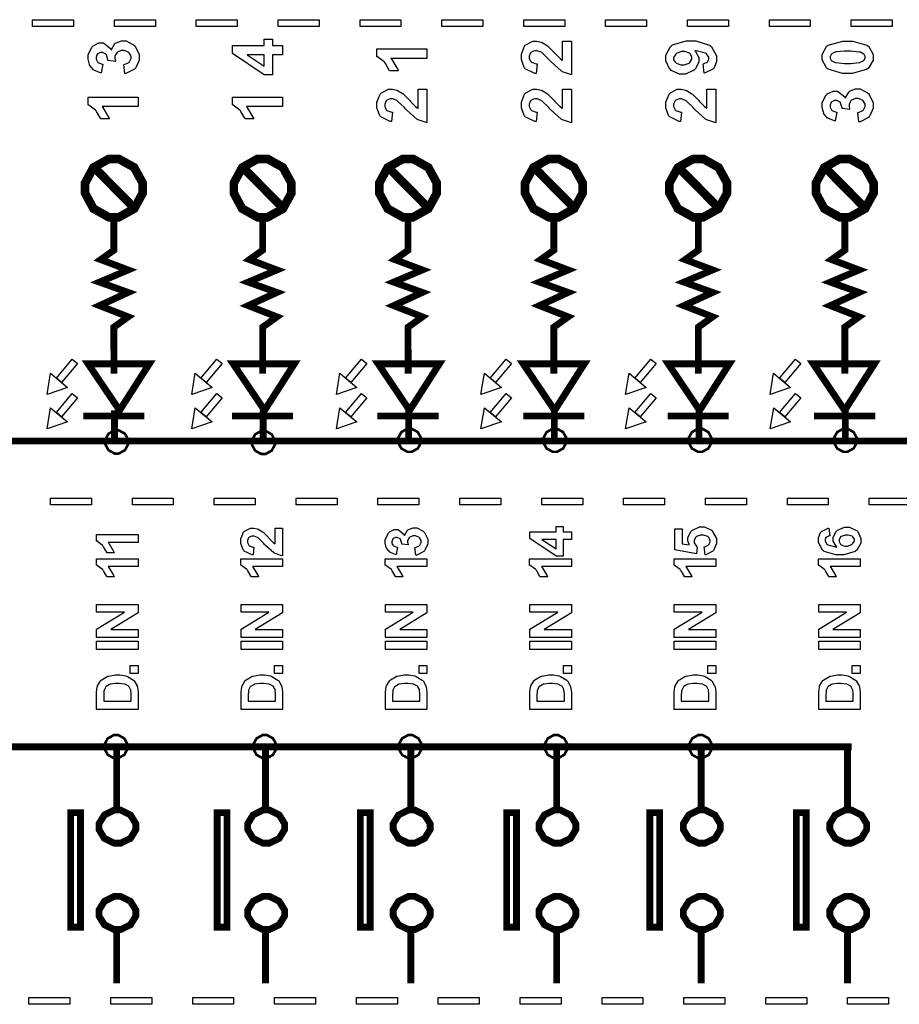
# Model space of a CAD drawing. Units: millimetres. Extents: x 0 to 420, y 0 to 297.
# Drawn here: x 64 to 88, y 158 to 185 of the extents above; entities that cross this region are included whole.
import ezdxf

# ---------------------------------------------------------------- set-up
doc = ezdxf.new("R2010")
doc.units = ezdxf.units.MM

msp = doc.modelspace()

# ---------------------------------------------------------------- linework, layer by layer
at = {"color": 0}
for points in [[(65.324, 185.482), (65.324, 185.291), (64.183, 185.291), (64.183, 185.482), (65.324, 185.482)], [(67.603, 185.482), (67.603, 185.291), (66.464, 185.291), (66.464, 185.482), (67.603, 185.482)], [(69.883, 185.482), (69.883, 185.291), (68.743, 185.291), (68.743, 185.482), (69.883, 185.482)], [(72.164, 185.482), (72.164, 185.291), (71.024, 185.291), (71.024, 185.482), (72.164, 185.482)], [(74.443, 185.482), (74.443, 185.291), (73.303, 185.291), (73.303, 185.482), (74.443, 185.482)], [(76.724, 185.482), (76.724, 185.291), (75.583, 185.291), (75.583, 185.482), (76.724, 185.482)], [(79.003, 185.482), (79.003, 185.291), (77.864, 185.291), (77.864, 185.482), (79.003, 185.482)], [(81.283, 185.482), (81.283, 185.291), (80.143, 185.291), (80.143, 185.482), (81.283, 185.482)], [(83.564, 185.482), (83.564, 185.291), (82.423, 185.291), (82.423, 185.482), (83.564, 185.482)], [(85.843, 185.482), (85.843, 185.291), (84.703, 185.291), (84.703, 185.482), (85.843, 185.482)], [(88.124, 185.482), (88.124, 185.291), (86.983, 185.291), (86.983, 185.482), (88.124, 185.482)], [(71.145, 184.507), (70.867, 184.507), (70.867, 183.942), (70.635, 183.942), (69.754, 184.541), (69.754, 184.764), (70.635, 184.764), (70.635, 184.937), (70.867, 184.937), (70.867, 184.764), (71.145, 184.764), (71.145, 184.507)], [(66.756, 183.978), (66.726, 184.236), (66.741, 184.237), (66.867, 184.292), (66.876, 184.302), (66.884, 184.311), (66.929, 184.401), (66.929, 184.431), (66.929, 184.465), (66.875, 184.559), (66.866, 184.569), (66.855, 184.578), (66.735, 184.625), (66.696, 184.625), (66.655, 184.625), (66.546, 184.579), (66.537, 184.57), (66.527, 184.561), (66.479, 184.471), (66.479, 184.441), (66.479, 184.409), (66.495, 184.331), (66.499, 184.319), (66.283, 184.347), (66.283, 184.365), (66.245, 184.502), (66.237, 184.513), (66.228, 184.522), (66.134, 184.569), (66.104, 184.569), (66.075, 184.569), (65.998, 184.535), (65.991, 184.528), (65.985, 184.52), (65.951, 184.442), (65.951, 184.415), (65.951, 184.387), (65.99, 184.308), (65.998, 184.301), (66.006, 184.292), (66.121, 184.243), (66.137, 184.241), (66.095, 183.998), (66.074, 184.002), (65.905, 184.066), (65.893, 184.075), (65.88, 184.083), (65.779, 184.202), (65.773, 184.218), (65.765, 184.233), (65.731, 184.378), (65.731, 184.426), (65.731, 184.503), (65.834, 184.718), (65.856, 184.739), (65.874, 184.755), (66.033, 184.836), (66.087, 184.836), (66.159, 184.836), (66.361, 184.67), (66.379, 184.637), (66.383, 184.656), (66.479, 184.815), (66.495, 184.827), (66.51, 184.838), (66.659, 184.897), (66.71, 184.897), (66.787, 184.897), (66.997, 184.786), (67.019, 184.764), (67.04, 184.741), (67.149, 184.51), (67.149, 184.434), (67.149, 184.355), (67.057, 184.142), (67.04, 184.122), (67.021, 184.101), (66.784, 183.981), (66.756, 183.978)], [(75.167, 184.666), (75.167, 184.4), (74.164, 184.4), (74.186, 184.375), (74.354, 184.091), (74.366, 184.058), (74.124, 184.058), (74.117, 184.075), (74.01, 184.264), (73.994, 184.285), (73.978, 184.304), (73.794, 184.443), (73.774, 184.451), (73.774, 184.666), (75.167, 184.666)], [(78.943, 184.884), (79.189, 184.884), (79.189, 183.954), (79.165, 183.955), (78.944, 184.031), (78.923, 184.044), (78.902, 184.055), (78.624, 184.304), (78.591, 184.342), (78.562, 184.372), (78.372, 184.556), (78.363, 184.564), (78.348, 184.573), (78.237, 184.617), (78.2, 184.617), (78.166, 184.617), (78.072, 184.577), (78.064, 184.569), (78.055, 184.561), (78.016, 184.469), (78.016, 184.439), (78.016, 184.405), (78.058, 184.314), (78.067, 184.305), (78.075, 184.296), (78.213, 184.251), (78.233, 184.249), (78.205, 183.985), (78.169, 183.987), (77.906, 184.112), (77.89, 184.133), (77.873, 184.154), (77.796, 184.371), (77.796, 184.444), (77.796, 184.524), (77.887, 184.748), (77.906, 184.768), (77.924, 184.786), (78.117, 184.884), (78.182, 184.884), (78.226, 184.884), (78.345, 184.857), (78.36, 184.851), (78.373, 184.845), (78.523, 184.757), (78.538, 184.746), (78.547, 184.736), (78.695, 184.591), (78.715, 184.57), (78.733, 184.548), (78.862, 184.415), (78.869, 184.41), (78.874, 184.405), (78.936, 184.358), (78.943, 184.355), (78.943, 184.884)], [(82.89, 183.996), (82.859, 184.253), (82.873, 184.254), (82.969, 184.295), (82.976, 184.302), (82.981, 184.308), (83.015, 184.382), (83.015, 184.406), (83.015, 184.441), (82.951, 184.535), (82.939, 184.545), (82.926, 184.554), (82.663, 184.615), (82.624, 184.617), (82.642, 184.6), (82.74, 184.425), (82.74, 184.367), (82.74, 184.296), (82.634, 184.104), (82.615, 184.084), (82.592, 184.065), (82.361, 183.967), (82.285, 183.967), (82.2, 183.967), (81.968, 184.071), (81.947, 184.092), (81.925, 184.113), (81.817, 184.337), (81.817, 184.412), (81.817, 184.497), (81.952, 184.734), (81.98, 184.756), (82.007, 184.778), (82.39, 184.892), (82.518, 184.892), (82.655, 184.892), (83.039, 184.774), (83.068, 184.752), (83.095, 184.728), (83.235, 184.472), (83.235, 184.387), (83.235, 184.32), (83.163, 184.141), (83.149, 184.123), (83.133, 184.107), (82.917, 183.999), (82.89, 183.996)], [(86.174, 184.436), (86.174, 184.515), (86.293, 184.731), (86.317, 184.751), (86.344, 184.773), (86.749, 184.886), (86.884, 184.886), (87.025, 184.886), (87.42, 184.773), (87.449, 184.751), (87.473, 184.731), (87.592, 184.51), (87.592, 184.436), (87.592, 184.354), (87.461, 184.13), (87.435, 184.11), (87.409, 184.09), (87.012, 183.986), (86.88, 183.986), (86.738, 183.986), (86.344, 184.1), (86.316, 184.122), (86.291, 184.141), (86.174, 184.362), (86.174, 184.436)], [(70.635, 184.507), (70.161, 184.507), (70.635, 184.189), (70.635, 184.507)], [(82.307, 184.594), (82.256, 184.594), (82.119, 184.545), (82.107, 184.536), (82.095, 184.526), (82.037, 184.43), (82.037, 184.399), (82.037, 184.367), (82.086, 184.285), (82.096, 184.277), (82.105, 184.268), (82.239, 184.228), (82.285, 184.228), (82.333, 184.228), (82.472, 184.272), (82.482, 184.281), (82.491, 184.29), (82.545, 184.383), (82.545, 184.414), (82.545, 184.446), (82.494, 184.532), (82.485, 184.541), (82.475, 184.549), (82.349, 184.594), (82.307, 184.594)], [(86.394, 184.436), (86.394, 184.414), (86.42, 184.358), (86.426, 184.351), (86.429, 184.345), (86.521, 184.296), (86.536, 184.294), (86.553, 184.289), (86.8, 184.266), (86.884, 184.266), (86.968, 184.266), (87.203, 184.287), (87.219, 184.292), (87.233, 184.295), (87.336, 184.345), (87.341, 184.351), (87.346, 184.358), (87.372, 184.417), (87.372, 184.436), (87.372, 184.457), (87.346, 184.514), (87.341, 184.52), (87.336, 184.526), (87.244, 184.574), (87.231, 184.578), (87.214, 184.582), (86.966, 184.605), (86.884, 184.605), (86.799, 184.605), (86.562, 184.586), (86.547, 184.582), (86.531, 184.577), (86.429, 184.526), (86.426, 184.52), (86.42, 184.514), (86.394, 184.455), (86.394, 184.436)], [(87.199, 182.638), (87.169, 182.895), (87.185, 182.897), (87.31, 182.952), (87.32, 182.961), (87.328, 182.97), (87.372, 183.061), (87.372, 183.091), (87.372, 183.125), (87.319, 183.219), (87.309, 183.228), (87.299, 183.237), (87.178, 183.284), (87.139, 183.284), (87.099, 183.284), (86.99, 183.239), (86.981, 183.229), (86.97, 183.22), (86.923, 183.13), (86.923, 183.1), (86.923, 183.068), (86.939, 182.99), (86.943, 182.978), (86.727, 183.007), (86.727, 183.024), (86.689, 183.161), (86.681, 183.172), (86.672, 183.181), (86.578, 183.228), (86.547, 183.228), (86.518, 183.228), (86.441, 183.194), (86.435, 183.187), (86.428, 183.18), (86.394, 183.101), (86.394, 183.075), (86.394, 183.046), (86.434, 182.968), (86.441, 182.96), (86.449, 182.952), (86.565, 182.902), (86.58, 182.901), (86.538, 182.657), (86.517, 182.661), (86.348, 182.725), (86.337, 182.735), (86.323, 182.742), (86.223, 182.862), (86.216, 182.877), (86.208, 182.893), (86.174, 183.037), (86.174, 183.086), (86.174, 183.163), (86.278, 183.378), (86.3, 183.398), (86.317, 183.414), (86.477, 183.495), (86.53, 183.495), (86.602, 183.495), (86.804, 183.329), (86.822, 183.296), (86.826, 183.316), (86.923, 183.474), (86.939, 183.486), (86.953, 183.498), (87.102, 183.557), (87.154, 183.557), (87.231, 183.557), (87.44, 183.445), (87.462, 183.423), (87.483, 183.401), (87.592, 183.169), (87.592, 183.093), (87.592, 183.015), (87.501, 182.801), (87.483, 182.782), (87.465, 182.761), (87.228, 182.64), (87.199, 182.638)], [(67.124, 183.325), (67.124, 183.059), (66.121, 183.059), (66.143, 183.034), (66.311, 182.75), (66.322, 182.718), (66.08, 182.718), (66.074, 182.735), (65.966, 182.923), (65.951, 182.944), (65.935, 182.964), (65.75, 183.102), (65.731, 183.11), (65.731, 183.325), (67.124, 183.325)], [(71.145, 183.325), (71.145, 183.059), (70.143, 183.059), (70.165, 183.034), (70.332, 182.75), (70.344, 182.718), (70.102, 182.718), (70.095, 182.735), (69.988, 182.923), (69.972, 182.944), (69.957, 182.964), (69.772, 183.102), (69.752, 183.11), (69.752, 183.325), (71.145, 183.325)], [(74.921, 183.544), (75.167, 183.544), (75.167, 182.613), (75.144, 182.614), (74.922, 182.69), (74.901, 182.703), (74.881, 182.715), (74.603, 182.964), (74.569, 183.002), (74.54, 183.032), (74.35, 183.215), (74.341, 183.223), (74.327, 183.232), (74.215, 183.277), (74.179, 183.277), (74.145, 183.277), (74.05, 183.236), (74.043, 183.228), (74.033, 183.22), (73.994, 183.129), (73.994, 183.099), (73.994, 183.064), (74.036, 182.973), (74.045, 182.965), (74.053, 182.956), (74.192, 182.91), (74.211, 182.909), (74.184, 182.644), (74.147, 182.647), (73.884, 182.771), (73.868, 182.792), (73.851, 182.813), (73.774, 183.031), (73.774, 183.104), (73.774, 183.184), (73.866, 183.408), (73.884, 183.427), (73.903, 183.445), (74.095, 183.544), (74.16, 183.544), (74.205, 183.544), (74.324, 183.516), (74.338, 183.511), (74.351, 183.505), (74.501, 183.417), (74.516, 183.405), (74.526, 183.396), (74.673, 183.25), (74.693, 183.229), (74.712, 183.207), (74.841, 183.075), (74.848, 183.07), (74.853, 183.064), (74.914, 183.018), (74.921, 183.015), (74.921, 183.544)], [(78.943, 183.544), (79.189, 183.544), (79.189, 182.613), (79.165, 182.614), (78.944, 182.69), (78.923, 182.703), (78.902, 182.715), (78.624, 182.964), (78.591, 183.002), (78.562, 183.032), (78.372, 183.215), (78.363, 183.223), (78.348, 183.232), (78.237, 183.277), (78.2, 183.277), (78.166, 183.277), (78.072, 183.236), (78.064, 183.228), (78.055, 183.22), (78.016, 183.129), (78.016, 183.099), (78.016, 183.064), (78.058, 182.973), (78.067, 182.965), (78.075, 182.956), (78.213, 182.91), (78.233, 182.909), (78.205, 182.644), (78.169, 182.647), (77.906, 182.771), (77.89, 182.792), (77.873, 182.813), (77.796, 183.031), (77.796, 183.104), (77.796, 183.184), (77.887, 183.408), (77.906, 183.427), (77.924, 183.445), (78.117, 183.544), (78.182, 183.544), (78.226, 183.544), (78.345, 183.516), (78.36, 183.511), (78.373, 183.505), (78.523, 183.417), (78.538, 183.405), (78.547, 183.396), (78.695, 183.25), (78.715, 183.229), (78.733, 183.207), (78.862, 183.075), (78.869, 183.07), (78.874, 183.064), (78.936, 183.018), (78.943, 183.015), (78.943, 183.544)], [(82.964, 183.544), (83.21, 183.544), (83.21, 182.613), (83.187, 182.614), (82.966, 182.69), (82.945, 182.703), (82.924, 182.715), (82.646, 182.964), (82.612, 183.002), (82.583, 183.032), (82.393, 183.215), (82.384, 183.223), (82.37, 183.232), (82.259, 183.277), (82.222, 183.277), (82.188, 183.277), (82.094, 183.236), (82.086, 183.228), (82.077, 183.22), (82.037, 183.129), (82.037, 183.099), (82.037, 183.064), (82.079, 182.973), (82.088, 182.965), (82.096, 182.956), (82.235, 182.91), (82.254, 182.909), (82.227, 182.644), (82.191, 182.647), (81.927, 182.771), (81.912, 182.792), (81.895, 182.813), (81.817, 183.031), (81.817, 183.104), (81.817, 183.184), (81.909, 183.408), (81.927, 183.427), (81.946, 183.445), (82.138, 183.544), (82.204, 183.544), (82.248, 183.544), (82.367, 183.516), (82.382, 183.511), (82.395, 183.505), (82.544, 183.417), (82.56, 183.405), (82.569, 183.396), (82.717, 183.25), (82.737, 183.229), (82.755, 183.207), (82.884, 183.075), (82.891, 183.07), (82.896, 183.064), (82.958, 183.018), (82.964, 183.015), (82.964, 183.544)], [(65.436, 175.904), (64.991, 175.373), (64.846, 175.495), (65.291, 176.025), (65.436, 175.904)], [(65.731, 175.892), (67.435, 175.892), (66.607, 174.596), (65.731, 175.892)], [(69.464, 175.904), (69.019, 175.373), (68.874, 175.495), (69.319, 176.025), (69.464, 175.904)], [(69.771, 175.892), (71.474, 175.892), (70.645, 174.596), (69.771, 175.892)], [(73.493, 175.904), (73.048, 175.373), (72.902, 175.495), (73.347, 176.025), (73.493, 175.904)], [(73.809, 175.892), (75.513, 175.892), (74.684, 174.596), (73.809, 175.892)], [(77.521, 175.904), (77.076, 175.373), (76.931, 175.495), (77.376, 176.025), (77.521, 175.904)], [(77.848, 175.892), (79.551, 175.892), (78.723, 174.596), (77.848, 175.892)], [(81.549, 175.904), (81.104, 175.373), (80.959, 175.495), (81.404, 176.025), (81.549, 175.904)], [(81.887, 175.892), (83.591, 175.892), (82.761, 174.596), (81.887, 175.892)], [(85.577, 175.904), (85.132, 175.373), (84.987, 175.495), (85.432, 176.025), (85.577, 175.904)], [(85.926, 175.892), (87.63, 175.892), (86.801, 174.596), (85.926, 175.892)], [(64.588, 175.041), (64.683, 175.632), (65.155, 175.237), (64.588, 175.041)], [(68.616, 175.041), (68.711, 175.632), (69.183, 175.237), (68.616, 175.041)], [(72.644, 175.041), (72.74, 175.632), (73.211, 175.237), (72.644, 175.041)], [(76.672, 175.041), (76.768, 175.632), (77.24, 175.237), (76.672, 175.041)], [(80.701, 175.041), (80.795, 175.632), (81.268, 175.237), (80.701, 175.041)], [(84.729, 175.041), (84.823, 175.632), (85.296, 175.237), (84.729, 175.041)], [(65.436, 174.943), (64.991, 174.413), (64.846, 174.534), (65.291, 175.064), (65.436, 174.943)], [(69.464, 174.943), (69.019, 174.413), (68.874, 174.534), (69.319, 175.064), (69.464, 174.943)], [(73.493, 174.943), (73.048, 174.413), (72.902, 174.534), (73.347, 175.064), (73.493, 174.943)], [(77.521, 174.943), (77.076, 174.413), (76.931, 174.534), (77.376, 175.064), (77.521, 174.943)], [(81.549, 174.943), (81.104, 174.413), (80.959, 174.534), (81.404, 175.064), (81.549, 174.943)], [(85.577, 174.943), (85.132, 174.413), (84.987, 174.534), (85.432, 175.064), (85.577, 174.943)], [(64.588, 174.08), (64.683, 174.671), (65.155, 174.276), (64.588, 174.08)], [(68.616, 174.08), (68.711, 174.671), (69.183, 174.276), (68.616, 174.08)], [(72.644, 174.08), (72.74, 174.671), (73.211, 174.276), (72.644, 174.08)], [(76.672, 174.08), (76.768, 174.671), (77.24, 174.276), (76.672, 174.08)], [(80.701, 174.08), (80.796, 174.671), (81.268, 174.276), (80.701, 174.08)], [(84.729, 174.08), (84.824, 174.671), (85.296, 174.276), (84.729, 174.08)], [(66.851, 173.717), (66.851, 173.774), (66.756, 173.945), (66.584, 174.04), (66.528, 174.04), (66.471, 174.04), (66.299, 173.945), (66.205, 173.774), (66.205, 173.717), (66.205, 173.66), (66.299, 173.487), (66.471, 173.393), (66.528, 173.393), (66.584, 173.393), (66.756, 173.487), (66.851, 173.66), (66.851, 173.717)], [(70.937, 173.702), (70.937, 173.758), (70.842, 173.929), (70.67, 174.025), (70.614, 174.025), (70.556, 174.025), (70.385, 173.929), (70.29, 173.758), (70.29, 173.702), (70.29, 173.644), (70.385, 173.472), (70.556, 173.378), (70.614, 173.378), (70.67, 173.378), (70.842, 173.472), (70.937, 173.644), (70.937, 173.702)], [(75.007, 173.763), (75.007, 173.819), (74.912, 173.991), (74.74, 174.086), (74.684, 174.086), (74.626, 174.086), (74.455, 173.991), (74.361, 173.819), (74.361, 173.763), (74.361, 173.705), (74.455, 173.534), (74.626, 173.44), (74.684, 173.44), (74.74, 173.44), (74.912, 173.534), (75.007, 173.705), (75.007, 173.763)], [(79.054, 173.763), (79.054, 173.819), (78.958, 173.991), (78.787, 174.086), (78.731, 174.086), (78.673, 174.086), (78.5, 173.991), (78.406, 173.819), (78.406, 173.763), (78.406, 173.705), (78.5, 173.534), (78.673, 173.44), (78.731, 173.44), (78.787, 173.44), (78.958, 173.534), (79.054, 173.705), (79.054, 173.763)], [(83.099, 173.763), (83.099, 173.819), (83.004, 173.991), (82.832, 174.086), (82.776, 174.086), (82.718, 174.086), (82.547, 173.991), (82.452, 173.819), (82.452, 173.763), (82.452, 173.705), (82.547, 173.534), (82.718, 173.44), (82.776, 173.44), (82.832, 173.44), (83.004, 173.534), (83.099, 173.705), (83.099, 173.763)], [(87.144, 173.763), (87.144, 173.819), (87.049, 173.991), (86.877, 174.086), (86.821, 174.086), (86.764, 174.086), (86.592, 173.991), (86.498, 173.819), (86.498, 173.763), (86.498, 173.705), (86.592, 173.534), (86.764, 173.44), (86.821, 173.44), (86.877, 173.44), (87.049, 173.534), (87.144, 173.705), (87.144, 173.763)], [(64.683, 171.963), (64.683, 172.153), (65.824, 172.153), (65.824, 171.963), (64.683, 171.963)], [(66.964, 171.963), (66.964, 172.153), (68.104, 172.153), (68.104, 171.963), (66.964, 171.963)], [(69.243, 171.963), (69.243, 172.153), (70.384, 172.153), (70.384, 171.963), (69.243, 171.963)], [(71.524, 171.963), (71.524, 172.153), (72.664, 172.153), (72.664, 171.963), (71.524, 171.963)], [(73.804, 171.963), (73.804, 172.153), (74.943, 172.153), (74.943, 171.963), (73.804, 171.963)], [(76.083, 171.963), (76.083, 172.153), (77.224, 172.153), (77.224, 171.963), (76.083, 171.963)], [(78.364, 171.963), (78.364, 172.153), (79.504, 172.153), (79.504, 171.963), (78.364, 171.963)], [(80.643, 171.963), (80.643, 172.153), (81.783, 172.153), (81.783, 171.963), (80.643, 171.963)], [(82.924, 171.963), (82.924, 172.153), (84.064, 172.153), (84.064, 171.963), (82.924, 171.963)], [(85.204, 171.963), (85.204, 172.153), (86.343, 172.153), (86.343, 171.963), (85.204, 171.963)], [(87.483, 171.963), (87.483, 172.153), (88.624, 172.153), (88.624, 171.963), (87.483, 171.963)], [(70.941, 171.315), (71.145, 171.315), (71.145, 170.54), (71.126, 170.541), (70.941, 170.605), (70.924, 170.616), (70.906, 170.626), (70.675, 170.832), (70.647, 170.863), (70.623, 170.888), (70.465, 171.041), (70.457, 171.048), (70.445, 171.054), (70.352, 171.093), (70.322, 171.093), (70.293, 171.093), (70.215, 171.06), (70.208, 171.053), (70.2, 171.047), (70.167, 170.969), (70.167, 170.945), (70.167, 170.916), (70.203, 170.84), (70.211, 170.833), (70.217, 170.825), (70.331, 170.787), (70.348, 170.786), (70.326, 170.566), (70.296, 170.569), (70.076, 170.671), (70.063, 170.689), (70.049, 170.706), (69.984, 170.888), (69.984, 170.95), (69.984, 171.017), (70.06, 171.201), (70.076, 171.218), (70.09, 171.234), (70.251, 171.315), (70.306, 171.315), (70.343, 171.315), (70.444, 171.291), (70.455, 171.288), (70.466, 171.282), (70.59, 171.209), (70.604, 171.2), (70.611, 171.192), (70.734, 171.072), (70.75, 171.054), (70.766, 171.036), (70.874, 170.925), (70.88, 170.921), (70.885, 170.916), (70.936, 170.878), (70.941, 170.875), (70.941, 171.315)], [(74.861, 170.561), (74.834, 170.776), (74.848, 170.777), (74.952, 170.823), (74.96, 170.83), (74.967, 170.837), (75.005, 170.912), (75.005, 170.938), (75.005, 170.967), (74.96, 171.045), (74.952, 171.053), (74.943, 171.06), (74.844, 171.099), (74.811, 171.099), (74.777, 171.099), (74.687, 171.061), (74.679, 171.054), (74.67, 171.047), (74.63, 170.971), (74.63, 170.946), (74.63, 170.92), (74.642, 170.854), (74.646, 170.845), (74.466, 170.869), (74.466, 170.883), (74.435, 170.997), (74.429, 171.006), (74.421, 171.013), (74.342, 171.053), (74.317, 171.053), (74.294, 171.053), (74.228, 171.024), (74.223, 171.019), (74.217, 171.013), (74.189, 170.946), (74.189, 170.925), (74.189, 170.9), (74.222, 170.835), (74.228, 170.828), (74.235, 170.822), (74.332, 170.781), (74.345, 170.78), (74.309, 170.577), (74.291, 170.579), (74.153, 170.633), (74.142, 170.641), (74.132, 170.647), (74.046, 170.748), (74.041, 170.761), (74.035, 170.773), (74.006, 170.892), (74.006, 170.933), (74.006, 170.998), (74.092, 171.177), (74.111, 171.195), (74.124, 171.208), (74.257, 171.276), (74.303, 171.276), (74.363, 171.276), (74.531, 171.137), (74.546, 171.109), (74.549, 171.125), (74.63, 171.256), (74.643, 171.267), (74.655, 171.276), (74.78, 171.327), (74.821, 171.327), (74.886, 171.327), (75.061, 171.234), (75.079, 171.216), (75.098, 171.196), (75.188, 171.003), (75.188, 170.94), (75.188, 170.874), (75.112, 170.697), (75.098, 170.68), (75.082, 170.663), (74.884, 170.563), (74.861, 170.561)], [(79.189, 171.001), (78.957, 171.001), (78.957, 170.53), (78.763, 170.53), (78.029, 171.03), (78.029, 171.216), (78.763, 171.216), (78.763, 171.359), (78.957, 171.359), (78.957, 171.216), (79.189, 171.216), (79.189, 171.001)], [(82.913, 170.57), (82.891, 170.791), (82.903, 170.793), (83.002, 170.84), (83.01, 170.848), (83.017, 170.854), (83.055, 170.929), (83.055, 170.954), (83.055, 170.983), (83.006, 171.064), (82.997, 171.072), (82.987, 171.079), (82.866, 171.12), (82.827, 171.12), (82.786, 171.12), (82.674, 171.079), (82.666, 171.072), (82.657, 171.064), (82.612, 170.976), (82.612, 170.947), (82.612, 170.904), (82.682, 170.789), (82.696, 170.777), (82.67, 170.598), (82.07, 170.71), (82.07, 171.297), (82.277, 171.297), (82.277, 170.878), (82.473, 170.845), (82.467, 170.857), (82.437, 170.959), (82.437, 170.994), (82.437, 171.056), (82.526, 171.227), (82.544, 171.245), (82.561, 171.261), (82.757, 171.348), (82.823, 171.348), (82.886, 171.348), (83.058, 171.278), (83.078, 171.265), (83.103, 171.246), (83.231, 171.026), (83.231, 170.953), (83.231, 170.887), (83.159, 170.708), (83.146, 170.692), (83.131, 170.675), (82.937, 170.573), (82.913, 170.57)], [(86.36, 171.317), (86.384, 171.103), (86.372, 171.102), (86.291, 171.067), (86.286, 171.062), (86.28, 171.056), (86.254, 170.997), (86.254, 170.977), (86.254, 170.947), (86.308, 170.865), (86.318, 170.857), (86.329, 170.849), (86.545, 170.798), (86.579, 170.797), (86.562, 170.81), (86.482, 170.954), (86.482, 171.002), (86.482, 171.061), (86.568, 171.222), (86.587, 171.239), (86.604, 171.255), (86.796, 171.339), (86.862, 171.339), (86.932, 171.339), (87.126, 171.252), (87.144, 171.235), (87.163, 171.217), (87.253, 171.028), (87.253, 170.967), (87.253, 170.895), (87.138, 170.698), (87.115, 170.68), (87.092, 170.66), (86.775, 170.567), (86.67, 170.567), (86.555, 170.567), (86.234, 170.664), (86.211, 170.685), (86.187, 170.704), (86.071, 170.917), (86.071, 170.989), (86.071, 171.043), (86.132, 171.192), (86.145, 171.208), (86.157, 171.222), (86.337, 171.313), (86.36, 171.317)], [(67.124, 171.133), (67.124, 170.912), (66.289, 170.912), (66.307, 170.891), (66.447, 170.654), (66.456, 170.626), (66.254, 170.626), (66.249, 170.641), (66.159, 170.798), (66.146, 170.815), (66.133, 170.832), (65.979, 170.947), (65.962, 170.954), (65.962, 171.133), (67.124, 171.133)], [(78.763, 171.001), (78.368, 171.001), (78.763, 170.736), (78.763, 171.001)], [(86.843, 170.815), (86.884, 170.815), (86.999, 170.857), (87.01, 170.866), (87.019, 170.874), (87.07, 170.953), (87.07, 170.979), (87.07, 171.003), (87.029, 171.074), (87.021, 171.082), (87.012, 171.089), (86.899, 171.122), (86.863, 171.122), (86.821, 171.122), (86.705, 171.085), (86.697, 171.078), (86.687, 171.07), (86.646, 170.992), (86.646, 170.967), (86.646, 170.94), (86.686, 170.866), (86.695, 170.859), (86.703, 170.852), (86.808, 170.815), (86.843, 170.815)], [(67.124, 170.463), (67.124, 170.241), (66.289, 170.241), (66.307, 170.221), (66.447, 169.984), (66.456, 169.956), (66.254, 169.956), (66.249, 169.97), (66.159, 170.128), (66.146, 170.144), (66.133, 170.162), (65.979, 170.277), (65.962, 170.283), (65.962, 170.463), (67.124, 170.463)], [(71.145, 170.463), (71.145, 170.241), (70.31, 170.241), (70.328, 170.221), (70.468, 169.984), (70.478, 169.956), (70.276, 169.956), (70.271, 169.97), (70.181, 170.128), (70.167, 170.144), (70.154, 170.162), (70.001, 170.277), (69.984, 170.283), (69.984, 170.463), (71.145, 170.463)], [(75.167, 170.463), (75.167, 170.241), (74.332, 170.241), (74.35, 170.221), (74.49, 169.984), (74.5, 169.956), (74.298, 169.956), (74.293, 169.97), (74.202, 170.128), (74.189, 170.144), (74.176, 170.162), (74.023, 170.277), (74.006, 170.283), (74.006, 170.463), (75.167, 170.463)], [(79.189, 170.463), (79.189, 170.241), (78.354, 170.241), (78.372, 170.221), (78.512, 169.984), (78.521, 169.956), (78.319, 169.956), (78.314, 169.97), (78.224, 170.128), (78.211, 170.144), (78.198, 170.162), (78.044, 170.277), (78.027, 170.283), (78.027, 170.463), (79.189, 170.463)], [(83.21, 170.463), (83.21, 170.241), (82.375, 170.241), (82.393, 170.221), (82.533, 169.984), (82.543, 169.956), (82.341, 169.956), (82.336, 169.97), (82.246, 170.128), (82.232, 170.144), (82.219, 170.162), (82.066, 170.277), (82.049, 170.283), (82.049, 170.463), (83.21, 170.463)], [(87.232, 170.463), (87.232, 170.241), (86.397, 170.241), (86.415, 170.221), (86.555, 169.984), (86.565, 169.956), (86.363, 169.956), (86.358, 169.97), (86.267, 170.128), (86.254, 170.144), (86.241, 170.162), (86.088, 170.277), (86.071, 170.283), (86.071, 170.463), (87.232, 170.463)], [(67.124, 168.271), (65.969, 168.271), (65.969, 168.496), (66.743, 168.973), (65.969, 168.973), (65.969, 169.189), (67.124, 169.189), (67.124, 168.955), (66.364, 168.487), (67.124, 168.487), (67.124, 168.271)], [(71.145, 168.271), (69.991, 168.271), (69.991, 168.496), (70.764, 168.973), (69.991, 168.973), (69.991, 169.189), (71.145, 169.189), (71.145, 168.955), (70.386, 168.487), (71.145, 168.487), (71.145, 168.271)], [(75.167, 168.271), (74.012, 168.271), (74.012, 168.496), (74.786, 168.973), (74.012, 168.973), (74.012, 169.189), (75.167, 169.189), (75.167, 168.955), (74.408, 168.487), (75.167, 168.487), (75.167, 168.271)], [(79.189, 168.271), (78.034, 168.271), (78.034, 168.496), (78.808, 168.973), (78.034, 168.973), (78.034, 169.189), (79.189, 169.189), (79.189, 168.955), (78.429, 168.487), (79.189, 168.487), (79.189, 168.271)], [(83.21, 168.271), (82.056, 168.271), (82.056, 168.496), (82.829, 168.973), (82.056, 168.973), (82.056, 169.189), (83.21, 169.189), (83.21, 168.955), (82.451, 168.487), (83.21, 168.487), (83.21, 168.271)], [(87.232, 168.271), (86.077, 168.271), (86.077, 168.496), (86.851, 168.973), (86.077, 168.973), (86.077, 169.189), (87.232, 169.189), (87.232, 168.955), (86.473, 168.487), (87.232, 168.487), (87.232, 168.271)], [(67.124, 167.928), (65.969, 167.928), (65.969, 168.161), (67.124, 168.161), (67.124, 167.928)], [(71.145, 167.928), (69.991, 167.928), (69.991, 168.161), (71.145, 168.161), (71.145, 167.928)], [(75.167, 167.928), (74.012, 167.928), (74.012, 168.161), (75.167, 168.161), (75.167, 167.928)], [(79.189, 167.928), (78.034, 167.928), (78.034, 168.161), (79.189, 168.161), (79.189, 167.928)], [(83.21, 167.928), (82.056, 167.928), (82.056, 168.161), (83.21, 168.161), (83.21, 167.928)], [(87.232, 167.928), (86.077, 167.928), (86.077, 168.161), (87.232, 168.161), (87.232, 167.928)], [(67.124, 167.262), (66.902, 167.262), (66.902, 167.483), (67.124, 167.483), (67.124, 167.262)], [(71.145, 167.262), (70.924, 167.262), (70.924, 167.483), (71.145, 167.483), (71.145, 167.262)], [(75.167, 167.262), (74.946, 167.262), (74.946, 167.483), (75.167, 167.483), (75.167, 167.262)], [(79.189, 167.262), (78.967, 167.262), (78.967, 167.483), (79.189, 167.483), (79.189, 167.262)], [(83.21, 167.262), (82.989, 167.262), (82.989, 167.483), (83.21, 167.483), (83.21, 167.262)], [(87.232, 167.262), (87.011, 167.262), (87.011, 167.483), (87.232, 167.483), (87.232, 167.262)], [(65.969, 166.261), (65.969, 166.686), (65.969, 166.741), (65.987, 166.893), (65.991, 166.906), (65.995, 166.921), (66.085, 167.066), (66.098, 167.077), (66.111, 167.089), (66.266, 167.182), (66.284, 167.189), (66.303, 167.194), (66.494, 167.226), (66.558, 167.226), (66.618, 167.226), (66.784, 167.197), (66.803, 167.191), (66.824, 167.183), (66.994, 167.081), (67.007, 167.068), (67.016, 167.058), (67.094, 166.92), (67.1, 166.903), (67.104, 166.89), (67.124, 166.746), (67.124, 166.699), (67.124, 166.261), (65.969, 166.261)], [(69.991, 166.261), (69.991, 166.686), (69.991, 166.741), (70.009, 166.893), (70.013, 166.906), (70.017, 166.921), (70.107, 167.066), (70.12, 167.077), (70.132, 167.089), (70.288, 167.182), (70.306, 167.189), (70.325, 167.194), (70.516, 167.226), (70.58, 167.226), (70.64, 167.226), (70.806, 167.197), (70.825, 167.191), (70.845, 167.183), (71.016, 167.081), (71.029, 167.068), (71.038, 167.058), (71.115, 166.92), (71.122, 166.903), (71.126, 166.89), (71.145, 166.746), (71.145, 166.699), (71.145, 166.261), (69.991, 166.261)], [(74.012, 166.261), (74.012, 166.686), (74.012, 166.741), (74.031, 166.893), (74.035, 166.906), (74.039, 166.921), (74.129, 167.066), (74.142, 167.077), (74.154, 167.089), (74.309, 167.182), (74.328, 167.189), (74.346, 167.194), (74.537, 167.226), (74.601, 167.226), (74.662, 167.226), (74.828, 167.197), (74.846, 167.191), (74.867, 167.183), (75.037, 167.081), (75.05, 167.068), (75.06, 167.058), (75.137, 166.92), (75.144, 166.903), (75.147, 166.89), (75.167, 166.746), (75.167, 166.699), (75.167, 166.261), (74.012, 166.261)], [(78.034, 166.261), (78.034, 166.686), (78.034, 166.741), (78.052, 166.893), (78.056, 166.906), (78.06, 166.921), (78.15, 167.066), (78.163, 167.077), (78.176, 167.089), (78.331, 167.182), (78.349, 167.189), (78.368, 167.194), (78.559, 167.226), (78.623, 167.226), (78.683, 167.226), (78.849, 167.197), (78.868, 167.191), (78.889, 167.183), (79.059, 167.081), (79.072, 167.068), (79.081, 167.058), (79.159, 166.92), (79.165, 166.903), (79.169, 166.89), (79.189, 166.746), (79.189, 166.699), (79.189, 166.261), (78.034, 166.261)], [(82.056, 166.261), (82.056, 166.686), (82.056, 166.741), (82.074, 166.893), (82.078, 166.906), (82.082, 166.921), (82.172, 167.066), (82.185, 167.077), (82.197, 167.089), (82.353, 167.182), (82.371, 167.189), (82.39, 167.194), (82.581, 167.226), (82.645, 167.226), (82.705, 167.226), (82.871, 167.197), (82.89, 167.191), (82.911, 167.183), (83.081, 167.081), (83.094, 167.068), (83.103, 167.058), (83.18, 166.92), (83.187, 166.903), (83.191, 166.89), (83.21, 166.746), (83.21, 166.699), (83.21, 166.261), (82.056, 166.261)], [(86.077, 166.261), (86.077, 166.686), (86.077, 166.741), (86.096, 166.893), (86.1, 166.906), (86.104, 166.921), (86.194, 167.066), (86.207, 167.077), (86.219, 167.089), (86.374, 167.182), (86.393, 167.189), (86.411, 167.194), (86.602, 167.226), (86.666, 167.226), (86.727, 167.226), (86.893, 167.197), (86.911, 167.191), (86.932, 167.183), (87.102, 167.081), (87.115, 167.068), (87.125, 167.058), (87.202, 166.92), (87.209, 166.903), (87.212, 166.89), (87.232, 166.746), (87.232, 166.699), (87.232, 166.261), (86.077, 166.261)], [(66.164, 166.495), (66.929, 166.495), (66.929, 166.669), (66.929, 166.703), (66.918, 166.801), (66.917, 166.809), (66.914, 166.818), (66.874, 166.895), (66.868, 166.902), (66.862, 166.907), (66.77, 166.958), (66.757, 166.962), (66.744, 166.966), (66.595, 166.986), (66.546, 166.986), (66.495, 166.986), (66.353, 166.966), (66.342, 166.962), (66.329, 166.958), (66.235, 166.905), (66.228, 166.898), (66.222, 166.89), (66.177, 166.8), (66.176, 166.789), (66.173, 166.78), (66.164, 166.644), (66.164, 166.6), (66.164, 166.495)], [(70.186, 166.495), (70.95, 166.495), (70.95, 166.669), (70.95, 166.703), (70.94, 166.801), (70.939, 166.809), (70.936, 166.818), (70.895, 166.895), (70.89, 166.902), (70.884, 166.907), (70.792, 166.958), (70.779, 166.962), (70.766, 166.966), (70.617, 166.986), (70.568, 166.986), (70.517, 166.986), (70.374, 166.966), (70.364, 166.962), (70.351, 166.958), (70.257, 166.905), (70.25, 166.898), (70.244, 166.89), (70.199, 166.8), (70.198, 166.789), (70.195, 166.78), (70.186, 166.644), (70.186, 166.6), (70.186, 166.495)], [(74.208, 166.495), (74.972, 166.495), (74.972, 166.669), (74.972, 166.703), (74.962, 166.801), (74.96, 166.809), (74.958, 166.818), (74.917, 166.895), (74.912, 166.902), (74.905, 166.907), (74.813, 166.958), (74.8, 166.962), (74.787, 166.966), (74.638, 166.986), (74.59, 166.986), (74.539, 166.986), (74.396, 166.966), (74.385, 166.962), (74.372, 166.958), (74.278, 166.905), (74.272, 166.898), (74.265, 166.89), (74.221, 166.8), (74.219, 166.789), (74.217, 166.78), (74.208, 166.644), (74.208, 166.6), (74.208, 166.495)], [(78.229, 166.495), (78.994, 166.495), (78.994, 166.669), (78.994, 166.703), (78.983, 166.801), (78.982, 166.809), (78.979, 166.818), (78.939, 166.895), (78.933, 166.902), (78.927, 166.907), (78.835, 166.958), (78.822, 166.962), (78.809, 166.966), (78.66, 166.986), (78.611, 166.986), (78.56, 166.986), (78.418, 166.966), (78.407, 166.962), (78.394, 166.958), (78.3, 166.905), (78.293, 166.898), (78.287, 166.89), (78.242, 166.8), (78.241, 166.789), (78.238, 166.78), (78.229, 166.644), (78.229, 166.6), (78.229, 166.495)], [(82.251, 166.495), (83.015, 166.495), (83.015, 166.669), (83.015, 166.703), (83.005, 166.801), (83.004, 166.809), (83.001, 166.818), (82.96, 166.895), (82.955, 166.902), (82.949, 166.907), (82.857, 166.958), (82.844, 166.962), (82.831, 166.966), (82.682, 166.986), (82.633, 166.986), (82.582, 166.986), (82.439, 166.966), (82.429, 166.962), (82.416, 166.958), (82.322, 166.905), (82.315, 166.898), (82.309, 166.89), (82.264, 166.8), (82.263, 166.789), (82.26, 166.78), (82.251, 166.644), (82.251, 166.6), (82.251, 166.495)], [(86.273, 166.495), (87.037, 166.495), (87.037, 166.669), (87.037, 166.703), (87.027, 166.801), (87.025, 166.809), (87.023, 166.818), (86.982, 166.895), (86.977, 166.902), (86.97, 166.907), (86.878, 166.958), (86.865, 166.962), (86.852, 166.966), (86.703, 166.986), (86.655, 166.986), (86.604, 166.986), (86.461, 166.966), (86.45, 166.962), (86.437, 166.958), (86.343, 166.905), (86.337, 166.898), (86.33, 166.89), (86.286, 166.8), (86.284, 166.789), (86.282, 166.78), (86.273, 166.644), (86.273, 166.6), (86.273, 166.495)], [(66.833, 165.228), (66.833, 165.284), (66.738, 165.455), (66.566, 165.551), (66.51, 165.551), (66.452, 165.551), (66.279, 165.455), (66.185, 165.284), (66.185, 165.228), (66.185, 165.17), (66.279, 164.997), (66.452, 164.903), (66.51, 164.903), (66.566, 164.903), (66.738, 164.997), (66.833, 165.17), (66.833, 165.228)], [(70.975, 165.228), (70.975, 165.284), (70.88, 165.455), (70.708, 165.551), (70.652, 165.551), (70.594, 165.551), (70.422, 165.455), (70.327, 165.284), (70.327, 165.228), (70.327, 165.17), (70.422, 164.997), (70.594, 164.903), (70.652, 164.903), (70.708, 164.903), (70.88, 164.997), (70.975, 165.17), (70.975, 165.228)], [(75.026, 165.228), (75.026, 165.284), (74.93, 165.455), (74.758, 165.551), (74.702, 165.551), (74.645, 165.551), (74.473, 165.455), (74.379, 165.284), (74.379, 165.228), (74.379, 165.17), (74.473, 164.997), (74.645, 164.903), (74.702, 164.903), (74.758, 164.903), (74.93, 164.997), (75.026, 165.17), (75.026, 165.228)], [(79.085, 165.228), (79.085, 165.284), (78.99, 165.455), (78.818, 165.551), (78.762, 165.551), (78.704, 165.551), (78.533, 165.455), (78.439, 165.284), (78.439, 165.228), (78.439, 165.17), (78.533, 164.997), (78.704, 164.903), (78.762, 164.903), (78.818, 164.903), (78.99, 164.997), (79.085, 165.17), (79.085, 165.228)], [(83.108, 165.228), (83.108, 165.284), (83.013, 165.455), (82.841, 165.551), (82.785, 165.551), (82.727, 165.551), (82.556, 165.455), (82.462, 165.284), (82.462, 165.228), (82.462, 165.17), (82.556, 164.997), (82.727, 164.903), (82.785, 164.903), (82.841, 164.903), (83.013, 164.997), (83.108, 165.17), (83.108, 165.228)], [(65.52, 160.195), (65.52, 163.385), (65.245, 163.385), (65.245, 160.195), (65.52, 160.195)], [(69.598, 160.195), (69.598, 163.385), (69.323, 163.385), (69.323, 160.195), (69.598, 160.195)], [(73.584, 160.195), (73.584, 163.385), (73.311, 163.385), (73.311, 160.195), (73.584, 160.195)], [(77.662, 160.195), (77.662, 163.385), (77.389, 163.385), (77.389, 160.195), (77.662, 160.195)], [(81.65, 160.195), (81.65, 163.385), (81.375, 163.385), (81.375, 160.195), (81.65, 160.195)], [(85.728, 160.195), (85.728, 163.385), (85.453, 163.385), (85.453, 160.195), (85.728, 160.195)], [(65.223, 158.235), (65.223, 158.046), (64.083, 158.046), (64.083, 158.235), (65.223, 158.235)], [(67.503, 158.235), (67.503, 158.046), (66.363, 158.046), (66.363, 158.235), (67.503, 158.235)], [(69.783, 158.235), (69.783, 158.046), (68.643, 158.046), (68.643, 158.235), (69.783, 158.235)], [(72.063, 158.235), (72.063, 158.046), (70.923, 158.046), (70.923, 158.235), (72.063, 158.235)], [(74.344, 158.235), (74.344, 158.046), (73.204, 158.046), (73.204, 158.235), (74.344, 158.235)], [(76.623, 158.235), (76.623, 158.046), (75.482, 158.046), (75.482, 158.235), (76.623, 158.235)], [(78.903, 158.235), (78.903, 158.046), (77.763, 158.046), (77.763, 158.235), (78.903, 158.235)], [(81.182, 158.235), (81.182, 158.046), (80.044, 158.046), (80.044, 158.235), (81.182, 158.235)], [(83.463, 158.235), (83.463, 158.046), (82.323, 158.046), (82.323, 158.235), (83.463, 158.235)], [(85.744, 158.235), (85.744, 158.046), (84.603, 158.046), (84.603, 158.235), (85.744, 158.235)], [(88.023, 158.235), (88.023, 158.046), (86.883, 158.046), (86.883, 158.235), (88.023, 158.235)]]:
    msp.add_lwpolyline(points, close=True, dxfattribs=at)
for points, const_width in [([(65.647, 180.791), (65.647, 180.933), (65.881, 181.364), (66.306, 181.602), (66.448, 181.602), (66.589, 181.602), (67.014, 181.364), (67.249, 180.933), (67.249, 180.791), (67.249, 180.647), (67.014, 180.216), (66.589, 179.979), (66.448, 179.979), (66.306, 179.979), (65.881, 180.216), (65.647, 180.647), (65.647, 180.791)], 0.241), ([(69.789, 180.791), (69.789, 180.933), (70.023, 181.364), (70.448, 181.602), (70.59, 181.602), (70.732, 181.602), (71.156, 181.364), (71.391, 180.933), (71.391, 180.791), (71.391, 180.647), (71.156, 180.216), (70.732, 179.979), (70.59, 179.979), (70.448, 179.979), (70.023, 180.216), (69.789, 180.647), (69.789, 180.791)], 0.241), ([(73.84, 180.791), (73.84, 180.933), (74.074, 181.364), (74.498, 181.602), (74.641, 181.602), (74.782, 181.602), (75.206, 181.364), (75.442, 180.933), (75.442, 180.791), (75.442, 180.647), (75.206, 180.216), (74.782, 179.979), (74.641, 179.979), (74.498, 179.979), (74.074, 180.216), (73.84, 180.647), (73.84, 180.791)], 0.241), ([(77.899, 180.791), (77.899, 180.933), (78.134, 181.364), (78.558, 181.602), (78.7, 181.602), (78.842, 181.602), (79.266, 181.364), (79.502, 180.933), (79.502, 180.791), (79.502, 180.647), (79.266, 180.216), (78.842, 179.979), (78.7, 179.979), (78.558, 179.979), (78.134, 180.216), (77.899, 180.647), (77.899, 180.791)], 0.241), ([(81.922, 180.791), (81.922, 180.933), (82.156, 181.364), (82.581, 181.602), (82.723, 181.602), (82.865, 181.602), (83.29, 181.364), (83.526, 180.933), (83.526, 180.791), (83.526, 180.647), (83.29, 180.216), (82.865, 179.979), (82.723, 179.979), (82.581, 179.979), (82.156, 180.216), (81.922, 180.647), (81.922, 180.791)], 0.241), ([(86, 180.791), (86, 180.933), (86.234, 181.364), (86.66, 181.602), (86.803, 181.602), (86.944, 181.602), (87.368, 181.364), (87.604, 180.933), (87.604, 180.791), (87.604, 180.647), (87.368, 180.216), (86.944, 179.979), (86.803, 179.979), (86.66, 179.979), (86.234, 180.216), (86, 180.647), (86, 180.791)], 0.241), ([(65.731, 175.892), (67.435, 175.892), (66.607, 174.596), (65.731, 175.892)], 0.19), ([(69.771, 175.892), (71.474, 175.892), (70.645, 174.596), (69.771, 175.892)], 0.19), ([(73.809, 175.892), (75.513, 175.892), (74.684, 174.596), (73.809, 175.892)], 0.19), ([(77.848, 175.892), (79.551, 175.892), (78.723, 174.596), (77.848, 175.892)], 0.19), ([(81.887, 175.892), (83.591, 175.892), (82.761, 174.596), (81.887, 175.892)], 0.19), ([(85.926, 175.892), (87.63, 175.892), (86.801, 174.596), (85.926, 175.892)], 0.19), ([(66.851, 173.717), (66.851, 173.774), (66.756, 173.945), (66.584, 174.04), (66.528, 174.04), (66.471, 174.04), (66.299, 173.945), (66.205, 173.774), (66.205, 173.717), (66.205, 173.66), (66.299, 173.487), (66.471, 173.393), (66.528, 173.393), (66.584, 173.393), (66.756, 173.487), (66.851, 173.66), (66.851, 173.717)], 0.0724), ([(70.937, 173.702), (70.937, 173.758), (70.842, 173.929), (70.67, 174.025), (70.614, 174.025), (70.556, 174.025), (70.385, 173.929), (70.29, 173.758), (70.29, 173.702), (70.29, 173.644), (70.385, 173.472), (70.556, 173.378), (70.614, 173.378), (70.67, 173.378), (70.842, 173.472), (70.937, 173.644), (70.937, 173.702)], 0.0724), ([(75.007, 173.763), (75.007, 173.819), (74.912, 173.991), (74.74, 174.086), (74.684, 174.086), (74.626, 174.086), (74.455, 173.991), (74.361, 173.819), (74.361, 173.763), (74.361, 173.705), (74.455, 173.534), (74.626, 173.44), (74.684, 173.44), (74.74, 173.44), (74.912, 173.534), (75.007, 173.705), (75.007, 173.763)], 0.0724), ([(79.054, 173.763), (79.054, 173.819), (78.958, 173.991), (78.787, 174.086), (78.731, 174.086), (78.673, 174.086), (78.5, 173.991), (78.406, 173.819), (78.406, 173.763), (78.406, 173.705), (78.5, 173.534), (78.673, 173.44), (78.731, 173.44), (78.787, 173.44), (78.958, 173.534), (79.054, 173.705), (79.054, 173.763)], 0.0724), ([(83.099, 173.763), (83.099, 173.819), (83.004, 173.991), (82.832, 174.086), (82.776, 174.086), (82.718, 174.086), (82.547, 173.991), (82.452, 173.819), (82.452, 173.763), (82.452, 173.705), (82.547, 173.534), (82.718, 173.44), (82.776, 173.44), (82.832, 173.44), (83.004, 173.534), (83.099, 173.705), (83.099, 173.763)], 0.0724), ([(87.144, 173.763), (87.144, 173.819), (87.049, 173.991), (86.877, 174.086), (86.821, 174.086), (86.764, 174.086), (86.592, 173.991), (86.498, 173.819), (86.498, 173.763), (86.498, 173.705), (86.592, 173.534), (86.764, 173.44), (86.821, 173.44), (86.877, 173.44), (87.049, 173.534), (87.144, 173.705), (87.144, 173.763)], 0.0724), ([(66.833, 165.228), (66.833, 165.284), (66.738, 165.455), (66.566, 165.551), (66.51, 165.551), (66.452, 165.551), (66.279, 165.455), (66.185, 165.284), (66.185, 165.228), (66.185, 165.17), (66.279, 164.997), (66.452, 164.903), (66.51, 164.903), (66.566, 164.903), (66.738, 164.997), (66.833, 165.17), (66.833, 165.228)], 0.0724), ([(70.975, 165.228), (70.975, 165.284), (70.88, 165.455), (70.708, 165.551), (70.652, 165.551), (70.594, 165.551), (70.422, 165.455), (70.327, 165.284), (70.327, 165.228), (70.327, 165.17), (70.422, 164.997), (70.594, 164.903), (70.652, 164.903), (70.708, 164.903), (70.88, 164.997), (70.975, 165.17), (70.975, 165.228)], 0.0724), ([(75.026, 165.228), (75.026, 165.284), (74.93, 165.455), (74.758, 165.551), (74.702, 165.551), (74.645, 165.551), (74.473, 165.455), (74.379, 165.284), (74.379, 165.228), (74.379, 165.17), (74.473, 164.997), (74.645, 164.903), (74.702, 164.903), (74.758, 164.903), (74.93, 164.997), (75.026, 165.17), (75.026, 165.228)], 0.0724), ([(79.085, 165.228), (79.085, 165.284), (78.99, 165.455), (78.818, 165.551), (78.762, 165.551), (78.704, 165.551), (78.533, 165.455), (78.439, 165.284), (78.439, 165.228), (78.439, 165.17), (78.533, 164.997), (78.704, 164.903), (78.762, 164.903), (78.818, 164.903), (78.99, 164.997), (79.085, 165.17), (79.085, 165.228)], 0.0724), ([(83.108, 165.228), (83.108, 165.284), (83.013, 165.455), (82.841, 165.551), (82.785, 165.551), (82.727, 165.551), (82.556, 165.455), (82.462, 165.284), (82.462, 165.228), (82.462, 165.17), (82.556, 164.997), (82.727, 164.903), (82.785, 164.903), (82.841, 164.903), (83.013, 164.997), (83.108, 165.17), (83.108, 165.228)], 0.0724), ([(67.061, 162.997), (67.061, 163.078), (66.91, 163.321), (66.638, 163.458), (66.548, 163.458), (66.456, 163.458), (66.184, 163.321), (66.033, 163.078), (66.033, 162.997), (66.033, 162.914), (66.184, 162.669), (66.456, 162.536), (66.548, 162.536), (66.638, 162.536), (66.91, 162.669), (67.061, 162.914), (67.061, 162.997)], 0.19), ([(71.203, 162.997), (71.203, 163.078), (71.053, 163.321), (70.78, 163.458), (70.69, 163.458), (70.598, 163.458), (70.326, 163.321), (70.175, 163.078), (70.175, 162.997), (70.175, 162.914), (70.326, 162.669), (70.598, 162.536), (70.69, 162.536), (70.78, 162.536), (71.053, 162.669), (71.203, 162.914), (71.203, 162.997)], 0.19), ([(75.255, 162.997), (75.255, 163.078), (75.103, 163.321), (74.831, 163.458), (74.74, 163.458), (74.649, 163.458), (74.376, 163.321), (74.226, 163.078), (74.226, 162.997), (74.226, 162.914), (74.376, 162.669), (74.649, 162.536), (74.74, 162.536), (74.831, 162.536), (75.103, 162.669), (75.255, 162.914), (75.255, 162.997)], 0.19), ([(79.314, 162.997), (79.314, 163.078), (79.163, 163.321), (78.89, 163.458), (78.8, 163.458), (78.708, 163.458), (78.436, 163.321), (78.287, 163.078), (78.287, 162.997), (78.287, 162.914), (78.436, 162.669), (78.708, 162.536), (78.8, 162.536), (78.89, 162.536), (79.163, 162.669), (79.314, 162.914), (79.314, 162.997)], 0.19), ([(83.337, 162.997), (83.337, 163.078), (83.186, 163.321), (82.913, 163.458), (82.823, 163.458), (82.731, 163.458), (82.46, 163.321), (82.309, 163.078), (82.309, 162.997), (82.309, 162.914), (82.46, 162.669), (82.731, 162.536), (82.823, 162.536), (82.913, 162.536), (83.186, 162.669), (83.337, 162.914), (83.337, 162.997)], 0.19), ([(87.415, 162.997), (87.415, 163.078), (87.265, 163.321), (86.992, 163.458), (86.902, 163.458), (86.81, 163.458), (86.538, 163.321), (86.387, 163.078), (86.387, 162.997), (86.387, 162.914), (86.538, 162.669), (86.81, 162.536), (86.902, 162.536), (86.992, 162.536), (87.265, 162.669), (87.415, 162.914), (87.415, 162.997)], 0.19), ([(65.52, 160.195), (65.52, 163.385), (65.245, 163.385), (65.245, 160.195), (65.52, 160.195)], 0.19), ([(69.598, 160.195), (69.598, 163.385), (69.323, 163.385), (69.323, 160.195), (69.598, 160.195)], 0.19), ([(73.584, 160.195), (73.584, 163.385), (73.311, 163.385), (73.311, 160.195), (73.584, 160.195)], 0.19), ([(77.662, 160.195), (77.662, 163.385), (77.389, 163.385), (77.389, 160.195), (77.662, 160.195)], 0.19), ([(81.65, 160.195), (81.65, 163.385), (81.375, 163.385), (81.375, 160.195), (81.65, 160.195)], 0.19), ([(85.728, 160.195), (85.728, 163.385), (85.453, 163.385), (85.453, 160.195), (85.728, 160.195)], 0.19), ([(67.061, 160.589), (67.061, 160.671), (66.91, 160.915), (66.638, 161.052), (66.548, 161.052), (66.456, 161.052), (66.184, 160.915), (66.033, 160.671), (66.033, 160.589), (66.033, 160.507), (66.184, 160.263), (66.456, 160.129), (66.548, 160.129), (66.638, 160.129), (66.91, 160.263), (67.061, 160.507), (67.061, 160.589)], 0.19), ([(71.203, 160.589), (71.203, 160.671), (71.053, 160.915), (70.78, 161.052), (70.69, 161.052), (70.598, 161.052), (70.326, 160.915), (70.175, 160.671), (70.175, 160.589), (70.175, 160.507), (70.326, 160.263), (70.598, 160.129), (70.69, 160.129), (70.78, 160.129), (71.053, 160.263), (71.203, 160.507), (71.203, 160.589)], 0.19), ([(75.255, 160.589), (75.255, 160.671), (75.103, 160.915), (74.831, 161.052), (74.74, 161.052), (74.649, 161.052), (74.376, 160.915), (74.226, 160.671), (74.226, 160.589), (74.226, 160.507), (74.376, 160.263), (74.649, 160.129), (74.74, 160.129), (74.831, 160.129), (75.103, 160.263), (75.255, 160.507), (75.255, 160.589)], 0.19), ([(79.314, 160.589), (79.314, 160.671), (79.163, 160.915), (78.89, 161.052), (78.8, 161.052), (78.708, 161.052), (78.436, 160.915), (78.287, 160.671), (78.287, 160.589), (78.287, 160.507), (78.436, 160.263), (78.708, 160.129), (78.8, 160.129), (78.89, 160.129), (79.163, 160.263), (79.314, 160.507), (79.314, 160.589)], 0.19), ([(83.337, 160.589), (83.337, 160.671), (83.186, 160.915), (82.913, 161.052), (82.823, 161.052), (82.731, 161.052), (82.46, 160.915), (82.309, 160.671), (82.309, 160.589), (82.309, 160.507), (82.46, 160.263), (82.731, 160.129), (82.823, 160.129), (82.913, 160.129), (83.186, 160.263), (83.337, 160.507), (83.337, 160.589)], 0.19), ([(87.415, 160.589), (87.415, 160.671), (87.265, 160.915), (86.992, 161.052), (86.902, 161.052), (86.81, 161.052), (86.538, 160.915), (86.387, 160.671), (86.387, 160.589), (86.387, 160.507), (86.538, 160.263), (86.81, 160.129), (86.902, 160.129), (86.992, 160.129), (87.265, 160.263), (87.415, 160.507), (87.415, 160.589)], 0.19)]:
    msp.add_lwpolyline(points, close=True, dxfattribs=dict(at, const_width=const_width))
for points, const_width in [([(67.023, 180.225), (65.91, 181.354)], 0.241), ([(71.165, 180.225), (70.052, 181.354)], 0.241), ([(75.217, 180.225), (74.103, 181.354)], 0.241), ([(79.277, 180.225), (78.162, 181.354)], 0.241), ([(83.3, 180.225), (82.187, 181.354)], 0.241), ([(87.377, 180.225), (86.265, 181.354)], 0.241), ([(66.448, 180.078), (66.448, 179.059), (66.082, 178.797), (66.847, 178.509), (66.048, 178.17), (66.847, 177.882), (66.048, 177.515), (66.847, 177.202), (66.448, 176.914), (66.448, 176.261)], 0.19), ([(70.59, 180.078), (70.59, 179.059), (70.224, 178.797), (70.99, 178.509), (70.189, 178.17), (70.99, 177.882), (70.189, 177.515), (70.99, 177.202), (70.59, 176.914), (70.59, 176.261)], 0.19), ([(74.641, 180.078), (74.641, 179.059), (74.274, 178.797), (75.041, 178.509), (74.24, 178.17), (75.041, 177.882), (74.24, 177.515), (75.041, 177.202), (74.641, 176.914), (74.641, 176.261)], 0.19), ([(78.7, 180.078), (78.7, 179.059), (78.334, 178.797), (79.101, 178.509), (78.301, 178.17), (79.101, 177.882), (78.301, 177.515), (79.101, 177.202), (78.7, 176.914), (78.7, 176.261)], 0.19), ([(82.723, 180.078), (82.723, 179.059), (82.357, 178.797), (83.124, 178.509), (82.324, 178.17), (83.124, 177.882), (82.324, 177.515), (83.124, 177.202), (82.723, 176.914), (82.723, 176.261)], 0.19), ([(86.803, 180.078), (86.803, 179.059), (86.435, 178.797), (87.202, 178.509), (86.402, 178.17), (87.202, 177.882), (86.402, 177.515), (87.202, 177.202), (86.803, 176.914), (86.803, 176.261)], 0.19), ([(66.451, 176.298), (66.451, 175.617)], 0.19), ([(70.593, 176.298), (70.593, 175.617)], 0.19), ([(74.643, 176.298), (74.643, 175.617)], 0.19), ([(78.703, 176.298), (78.703, 175.617)], 0.19), ([(82.727, 176.298), (82.727, 175.617)], 0.19), ([(86.805, 176.298), (86.805, 175.617)], 0.19), ([(65.594, 174.44), (67.298, 174.44)], 0.19), ([(66.465, 174.596), (66.465, 173.657)], 0.19), ([(69.737, 174.44), (71.44, 174.44)], 0.19), ([(70.607, 174.596), (70.607, 173.657)], 0.19), ([(73.787, 174.44), (75.492, 174.44)], 0.19), ([(74.658, 174.596), (74.658, 173.657)], 0.19), ([(77.848, 174.44), (79.551, 174.44)], 0.19), ([(78.717, 174.596), (78.717, 173.657)], 0.19), ([(81.871, 174.44), (83.574, 174.44)], 0.19), ([(82.742, 174.596), (82.742, 173.657)], 0.19), ([(85.949, 174.44), (87.652, 174.44)], 0.19), ([(86.82, 174.596), (86.82, 173.657)], 0.19), ([(58.479, 173.74), (91.641, 173.74)], 0.19), ([(86.991, 165.222), (52.781, 165.222), (52.781, 158.463)], 0.19), ([(66.527, 163.49), (66.527, 165.175)], 0.19), ([(70.669, 163.49), (70.669, 165.175)], 0.19), ([(74.719, 163.49), (74.719, 165.175)], 0.19), ([(78.779, 163.49), (78.779, 165.175)], 0.19), ([(82.803, 163.513), (82.803, 165.175)], 0.19), ([(86.881, 163.49), (86.881, 165.306)], 0.19), ([(66.527, 160.093), (66.527, 158.631)], 0.19), ([(70.669, 160.093), (70.669, 158.631)], 0.19), ([(74.719, 160.093), (74.719, 158.631)], 0.19), ([(78.779, 160.093), (78.779, 158.631)], 0.19), ([(82.803, 160.093), (82.803, 158.631)], 0.19), ([(86.881, 160.093), (86.881, 158.631)], 0.19)]:
    msp.add_lwpolyline(points, dxfattribs=dict(at, const_width=const_width))

doc.saveas('drawing.dxf')
